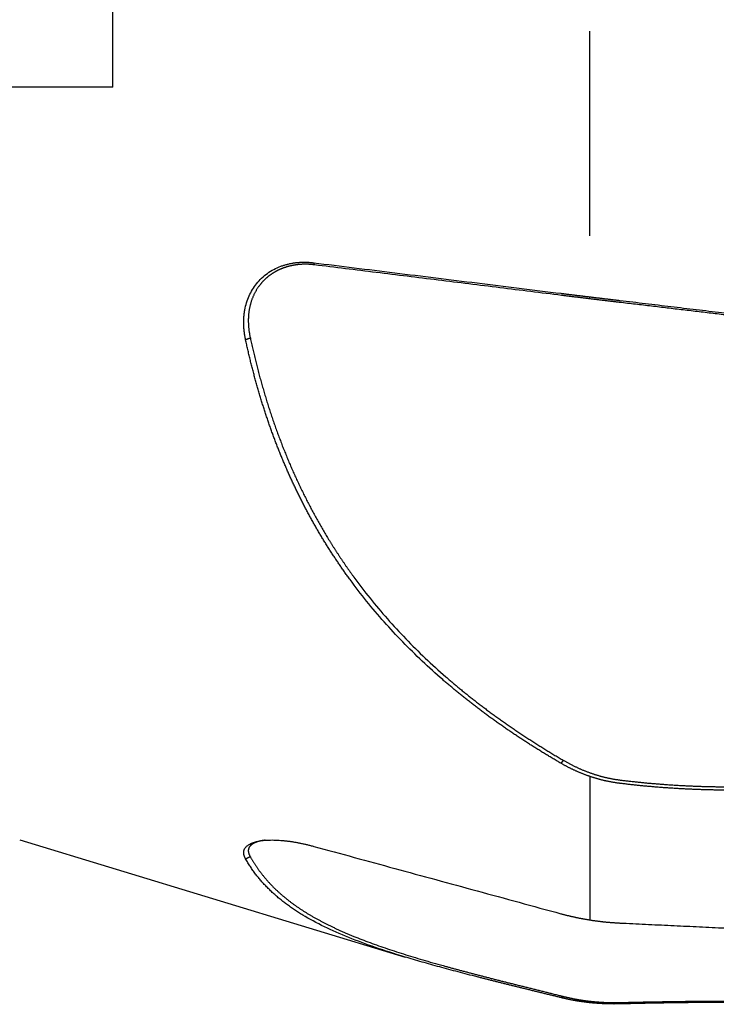
# Model space of a CAD drawing. Units: millimetres. Extents: x 232 to 338, y 218 to 364.
# Drawn here: x 290 to 307, y 254 to 278 of the extents above; entities that cross this region are included whole.
import ezdxf
from ezdxf.lldxf.tags import DXFTag

# ---------------------------------------------------------------- set-up
doc = ezdxf.new("R2010")
doc.units = ezdxf.units.MM
doc.layers.add('1', color=4, linetype='Continuous')
doc.layers.add('SK3', color=1, linetype='DASHED')
tags = doc.linetypes.add('DASHED', pattern=[25.72, 12.86, -12.86]).pattern_tags.tags
tags[6:7] = [DXFTag(74, 4), DXFTag(75, 0), DXFTag(340, '0'), DXFTag(46, 0.0), DXFTag(50, 0.0), DXFTag(44, 0.0), DXFTag(45, 0.0)]
tags[4:5] = [DXFTag(74, 4), DXFTag(75, 0), DXFTag(340, '0'), DXFTag(46, 0.0), DXFTag(50, 0.0), DXFTag(44, 0.0), DXFTag(45, 0.0)]

msp = doc.modelspace()

# ---------------------------------------------------------------- linework, layer by layer
at = {"layer": '1'}
for p, q in [((304.321, 272.51), (304.321, 277.548)), ((304.324, 270.961), (304.317, 271.01)), ((304.321, 259.216), (304.321, 255.687)), ((290.29, 257.653), (299.78, 254.773))]:
    msp.add_line(p, q, dxfattribs=at)
for points, knots in [([(295.851, 269.954), (295.849, 269.962), (295.846, 269.976), (295.842, 269.998), (295.838, 270.02), (295.834, 270.042), (295.83, 270.064), (295.827, 270.086), (295.823, 270.107), (295.82, 270.129), (295.818, 270.15), (295.815, 270.172), (295.813, 270.193), (295.811, 270.215), (295.809, 270.236), (295.808, 270.257), (295.806, 270.278), (295.805, 270.299), (295.804, 270.32), (295.804, 270.341), (295.804, 270.362), (295.803, 270.383), (295.804, 270.404), (295.804, 270.424), (295.805, 270.445), (295.805, 270.465), (295.807, 270.486), (295.808, 270.506), (295.809, 270.527), (295.811, 270.547), (295.813, 270.567), (295.816, 270.587), (295.818, 270.608), (295.821, 270.628), (295.824, 270.648), (295.827, 270.668), (295.84, 270.742), (295.87, 270.866), (295.933, 271.035), (296.015, 271.191), (296.118, 271.338), (296.241, 271.473), (296.383, 271.591), (296.543, 271.689), (296.671, 271.746), (296.755, 271.776), (296.791, 271.788), (296.827, 271.799), (296.863, 271.809), (296.9, 271.818), (296.937, 271.827), (296.975, 271.834), (297.012, 271.841), (297.05, 271.847), (297.088, 271.852), (297.127, 271.856), (297.166, 271.859), (297.205, 271.861), (297.244, 271.863), (297.284, 271.863), (297.324, 271.863), (297.365, 271.862), (297.405, 271.86), (297.447, 271.857), (297.488, 271.853), (297.516, 271.85), (297.529, 271.848)], [0, 0, 0, 0, 0.007429, 0.014834, 0.022215, 0.029574, 0.03691, 0.044226, 0.05152, 0.058794, 0.066048, 0.073284, 0.080501, 0.087701, 0.094884, 0.102051, 0.109203, 0.11634, 0.123463, 0.130572, 0.137669, 0.144753, 0.151827, 0.15889, 0.165943, 0.172988, 0.180023, 0.187052, 0.194073, 0.201088, 0.208098, 0.215103, 0.222105, 0.229103, 0.236098, 0.243092, 0.250085, 0.314142, 0.376619, 0.438163, 0.499451, 0.563239, 0.625539, 0.687241, 0.749264, 0.761306, 0.773295, 0.785238, 0.797141, 0.809012, 0.820856, 0.832681, 0.844494, 0.8563, 0.868108, 0.879923, 0.891753, 0.903605, 0.915485, 0.9274, 0.939357, 0.951363, 0.963423, 0.975545, 0.987735, 1, 1, 1, 1]), ([(297.547, 271.797), (297.54, 271.798), (297.526, 271.8), (297.505, 271.802), (297.485, 271.804), (297.464, 271.806), (297.444, 271.807), (297.423, 271.809), (297.403, 271.81), (297.382, 271.811), (297.362, 271.811), (297.341, 271.812), (297.321, 271.812), (297.3, 271.812), (297.28, 271.811), (297.26, 271.811), (297.239, 271.81), (297.219, 271.809), (297.199, 271.807), (297.179, 271.806), (297.159, 271.804), (297.139, 271.802), (297.119, 271.8), (297.099, 271.797), (297.079, 271.795), (297.059, 271.792), (297.04, 271.788), (297.02, 271.785), (297.001, 271.781), (296.981, 271.777), (296.962, 271.773), (296.942, 271.768), (296.923, 271.764), (296.904, 271.759), (296.885, 271.753), (296.866, 271.748), (296.847, 271.742), (296.828, 271.736), (296.81, 271.73), (296.791, 271.723), (296.773, 271.717), (296.754, 271.71), (296.736, 271.703), (296.718, 271.695), (296.7, 271.687), (296.682, 271.679), (296.665, 271.671), (296.647, 271.663), (296.63, 271.654), (296.612, 271.645), (296.595, 271.636), (296.578, 271.626), (296.561, 271.616), (296.544, 271.606), (296.528, 271.596), (296.511, 271.586), (296.495, 271.575), (296.479, 271.564), (296.463, 271.553), (296.447, 271.541), (296.431, 271.53), (296.416, 271.518), (296.401, 271.506), (296.385, 271.493), (296.371, 271.481), (296.356, 271.468), (296.341, 271.454), (296.327, 271.441), (296.313, 271.427), (296.299, 271.414), (296.285, 271.399), (296.271, 271.385), (296.258, 271.371), (296.245, 271.356), (296.232, 271.341), (296.219, 271.325), (296.205, 271.307), (296.189, 271.287), (296.171, 271.263), (296.154, 271.238), (296.137, 271.214), (296.121, 271.188), (296.106, 271.162), (296.091, 271.136), (296.076, 271.109), (296.062, 271.081), (296.049, 271.053), (296.036, 271.024), (296.024, 270.995), (296.012, 270.966), (296.001, 270.935), (295.99, 270.905), (295.981, 270.874), (295.971, 270.842), (295.963, 270.81), (295.955, 270.777), (295.948, 270.744), (295.941, 270.711), (295.936, 270.677), (295.931, 270.642), (295.926, 270.608), (295.923, 270.572), (295.92, 270.537), (295.918, 270.5), (295.917, 270.464), (295.916, 270.427), (295.917, 270.39), (295.918, 270.352), (295.92, 270.314), (295.923, 270.276), (295.926, 270.237), (295.931, 270.198), (295.936, 270.159), (295.942, 270.119), (295.95, 270.079), (295.958, 270.039), (295.964, 270.012), (295.967, 269.998)], [0, 0, 0, 0, 0.006337, 0.012675, 0.019014, 0.025355, 0.031697, 0.038041, 0.044387, 0.050736, 0.057088, 0.063442, 0.069801, 0.076162, 0.082528, 0.088899, 0.095274, 0.101653, 0.108038, 0.114429, 0.120825, 0.127228, 0.133637, 0.140053, 0.146476, 0.152907, 0.159346, 0.165792, 0.172247, 0.178711, 0.185184, 0.191667, 0.198159, 0.204661, 0.211174, 0.217698, 0.224233, 0.23078, 0.237338, 0.243909, 0.250492, 0.257088, 0.263697, 0.27032, 0.276957, 0.283609, 0.290275, 0.296956, 0.303652, 0.310364, 0.317092, 0.323837, 0.330599, 0.337377, 0.344173, 0.350987, 0.35782, 0.36467, 0.37154, 0.378429, 0.385337, 0.392266, 0.399215, 0.406184, 0.413175, 0.420186, 0.42722, 0.434275, 0.441353, 0.448454, 0.455577, 0.462724, 0.469895, 0.477089, 0.484308, 0.491552, 0.498821, 0.509579, 0.520418, 0.531338, 0.542341, 0.553426, 0.564596, 0.57585, 0.587191, 0.598619, 0.610134, 0.621739, 0.633433, 0.645217, 0.657093, 0.669061, 0.681121, 0.693275, 0.705524, 0.717867, 0.730307, 0.742842, 0.755475, 0.768205, 0.781033, 0.79396, 0.806986, 0.820112, 0.833338, 0.846664, 0.860092, 0.873621, 0.887252, 0.900985, 0.914821, 0.928759, 0.9428, 0.956945, 0.971193, 0.985545, 1, 1, 1, 1]), ([(297.529, 271.848), (298.193, 271.766), (299.531, 271.601), (301.559, 271.35), (302.923, 271.182), (303.611, 271.097)], [0, 0, 0, 0, 0.327141, 0.660474, 1, 1, 1, 1]), ([(303.611, 271.097), (303.621, 271.095), (303.642, 271.093), (303.672, 271.089), (303.703, 271.085), (303.734, 271.082), (303.764, 271.078), (303.795, 271.074), (303.826, 271.07), (303.857, 271.066), (303.888, 271.063), (303.919, 271.059), (303.95, 271.055), (303.981, 271.051), (304.013, 271.047), (304.044, 271.043), (304.075, 271.04), (304.106, 271.036), (304.138, 271.032), (304.169, 271.028), (304.201, 271.024), (304.232, 271.021), (304.264, 271.017), (304.296, 271.013), (304.327, 271.009), (304.359, 271.005), (304.391, 271.002), (304.422, 270.998), (304.454, 270.994), (304.486, 270.99), (304.518, 270.986), (304.55, 270.983), (304.582, 270.979), (304.614, 270.975), (304.646, 270.971), (304.678, 270.967), (304.71, 270.964), (304.742, 270.96), (304.774, 270.956), (304.806, 270.952), (304.838, 270.949), (304.87, 270.945), (304.902, 270.941), (304.934, 270.937), (304.966, 270.934), (304.998, 270.93), (305.031, 270.926), (305.052, 270.924), (305.063, 270.922)], [0, 0, 0, 0, 0.021589, 0.043181, 0.064775, 0.086373, 0.107974, 0.129578, 0.151187, 0.172799, 0.194417, 0.216038, 0.237666, 0.259298, 0.280936, 0.30258, 0.32423, 0.345887, 0.36755, 0.38922, 0.410898, 0.432584, 0.454277, 0.475978, 0.497688, 0.519407, 0.541135, 0.562872, 0.584618, 0.606375, 0.628142, 0.649919, 0.671707, 0.693505, 0.715316, 0.737137, 0.758971, 0.780816, 0.802674, 0.824545, 0.846429, 0.868326, 0.890236, 0.91216, 0.934098, 0.956051, 0.978018, 1, 1, 1, 1]), ([(305.063, 270.922), (305.272, 270.897), (305.69, 270.848), (306.317, 270.773), (306.942, 270.699), (307.565, 270.625), (308.186, 270.552), (308.806, 270.478), (309.424, 270.405), (310.04, 270.332), (310.654, 270.259), (311.063, 270.21), (311.267, 270.186)], [0, 0, 0, 0, 0.101247, 0.202217, 0.30291, 0.403326, 0.503464, 0.603326, 0.70291, 0.802217, 0.901247, 1, 1, 1, 1]), ([(295.967, 269.998), (295.972, 269.976), (295.982, 269.93), (295.997, 269.862), (296.012, 269.793), (296.028, 269.725), (296.043, 269.657), (296.059, 269.59), (296.076, 269.522), (296.092, 269.455), (296.109, 269.388), (296.126, 269.32), (296.143, 269.254), (296.16, 269.187), (296.178, 269.12), (296.195, 269.054), (296.213, 268.987), (296.232, 268.921), (296.25, 268.855), (296.269, 268.789), (296.288, 268.724), (296.307, 268.658), (296.326, 268.593), (296.346, 268.527), (296.366, 268.462), (296.386, 268.397), (296.407, 268.333), (296.427, 268.268), (296.448, 268.204), (296.469, 268.139), (296.491, 268.075), (296.512, 268.011), (296.534, 267.947), (296.556, 267.884), (296.578, 267.82), (296.601, 267.757), (296.624, 267.693), (296.647, 267.63), (296.67, 267.567), (296.694, 267.505), (296.718, 267.442), (296.742, 267.379), (296.766, 267.317), (296.791, 267.255), (296.816, 267.193), (296.841, 267.131), (296.866, 267.069), (296.892, 267.008), (296.917, 266.946), (296.944, 266.885), (296.97, 266.824), (296.997, 266.763), (297.024, 266.702), (297.051, 266.641), (297.078, 266.581), (297.106, 266.52), (297.134, 266.46), (297.162, 266.4), (297.19, 266.34), (297.219, 266.28), (297.248, 266.221), (297.278, 266.161), (297.307, 266.102), (297.337, 266.043), (297.367, 265.984), (297.397, 265.925), (297.428, 265.866), (297.459, 265.808), (297.49, 265.749), (297.521, 265.691), (297.553, 265.633), (297.585, 265.575), (297.617, 265.517), (297.65, 265.459), (297.683, 265.402), (297.716, 265.344), (297.749, 265.287), (297.783, 265.23), (297.817, 265.173), (297.851, 265.116), (297.885, 265.06), (297.92, 265.003), (297.955, 264.947), (297.991, 264.89), (298.026, 264.834), (298.062, 264.779), (298.098, 264.723), (298.135, 264.667), (298.171, 264.612), (298.208, 264.556), (298.246, 264.501), (298.283, 264.446), (298.321, 264.391), (298.359, 264.336), (298.398, 264.282), (298.436, 264.227), (298.475, 264.173), (298.629, 263.961), (298.909, 263.596), (299.334, 263.09), (299.787, 262.599), (300.267, 262.123), (300.632, 261.792), (300.862, 261.593), (300.947, 261.521), (301.032, 261.449), (301.117, 261.378), (301.204, 261.307), (301.291, 261.237), (301.379, 261.167), (301.467, 261.098), (301.556, 261.028), (301.646, 260.96), (301.736, 260.891), (301.827, 260.824), (301.918, 260.756), (302.01, 260.689), (302.103, 260.622), (302.196, 260.556), (302.29, 260.49), (302.385, 260.425), (302.48, 260.36), (302.576, 260.296), (302.672, 260.232), (302.769, 260.168), (302.867, 260.105), (302.965, 260.042), (303.064, 259.979), (303.163, 259.917), (303.263, 259.856), (303.363, 259.795), (303.464, 259.734), (303.566, 259.673), (303.634, 259.634), (303.668, 259.614)], [0, 0, 0, 0, 0.005365, 0.010726, 0.016083, 0.021435, 0.026783, 0.032127, 0.037467, 0.042803, 0.048135, 0.053462, 0.058786, 0.064106, 0.069422, 0.074734, 0.080042, 0.085346, 0.090647, 0.095944, 0.101237, 0.106527, 0.111813, 0.117095, 0.122374, 0.127649, 0.132921, 0.13819, 0.143455, 0.148717, 0.153976, 0.159232, 0.164484, 0.169733, 0.174979, 0.180222, 0.185462, 0.190699, 0.195933, 0.201164, 0.206392, 0.211618, 0.216841, 0.222061, 0.227278, 0.232492, 0.237704, 0.242914, 0.248121, 0.253325, 0.258527, 0.263727, 0.268924, 0.274119, 0.279311, 0.284502, 0.28969, 0.294876, 0.30006, 0.305242, 0.310422, 0.315599, 0.320775, 0.325949, 0.331122, 0.336292, 0.341461, 0.346627, 0.351793, 0.356956, 0.362118, 0.367279, 0.372437, 0.377595, 0.382751, 0.387906, 0.393059, 0.398211, 0.403362, 0.408511, 0.413659, 0.418807, 0.423953, 0.429098, 0.434242, 0.439385, 0.444528, 0.449669, 0.45481, 0.459949, 0.465089, 0.470227, 0.475365, 0.480502, 0.485639, 0.490775, 0.49591, 0.501045, 0.551195, 0.601231, 0.651198, 0.701136, 0.751089, 0.759114, 0.767138, 0.775161, 0.783183, 0.791204, 0.799224, 0.807244, 0.815263, 0.823282, 0.831301, 0.83932, 0.84734, 0.85536, 0.863381, 0.871402, 0.879425, 0.887448, 0.895473, 0.9035, 0.911528, 0.919558, 0.927591, 0.935625, 0.943662, 0.951701, 0.959743, 0.967788, 0.975836, 0.983887, 0.991942, 1, 1, 1, 1]), ([(303.611, 259.539), (303.595, 259.548), (303.563, 259.567), (303.515, 259.595), (303.467, 259.623), (303.42, 259.651), (303.372, 259.68), (303.325, 259.708), (303.277, 259.737), (303.23, 259.765), (303.183, 259.794), (303.136, 259.823), (303.089, 259.852), (303.042, 259.881), (302.996, 259.91), (302.949, 259.939), (302.903, 259.968), (302.857, 259.997), (302.811, 260.027), (302.765, 260.057), (302.719, 260.086), (302.673, 260.116), (302.627, 260.146), (302.582, 260.176), (302.536, 260.206), (302.491, 260.236), (302.446, 260.266), (302.401, 260.297), (302.356, 260.327), (302.311, 260.358), (302.267, 260.388), (302.222, 260.419), (302.178, 260.45), (302.134, 260.481), (302.089, 260.512), (302.045, 260.543), (302.001, 260.574), (301.958, 260.606), (301.914, 260.637), (301.87, 260.669), (301.827, 260.7), (301.784, 260.732), (301.741, 260.764), (301.697, 260.796), (301.655, 260.828), (301.612, 260.86), (301.569, 260.893), (301.526, 260.925), (301.484, 260.958), (301.442, 260.99), (301.399, 261.023), (301.357, 261.056), (301.315, 261.089), (301.274, 261.122), (301.232, 261.155), (301.19, 261.188), (301.149, 261.222), (301.107, 261.255), (301.066, 261.289), (301.025, 261.323), (300.984, 261.357), (300.943, 261.391), (300.903, 261.425), (300.862, 261.459), (300.821, 261.493), (300.781, 261.528), (300.741, 261.562), (300.542, 261.734), (300.192, 262.05), (299.711, 262.523), (299.255, 263.015), (298.822, 263.526), (298.53, 263.906), (298.358, 264.143), (298.296, 264.229), (298.235, 264.315), (298.175, 264.402), (298.116, 264.49), (298.057, 264.578), (297.998, 264.666), (297.941, 264.755), (297.883, 264.845), (297.827, 264.935), (297.771, 265.025), (297.716, 265.117), (297.661, 265.208), (297.607, 265.3), (297.554, 265.393), (297.501, 265.486), (297.449, 265.58), (297.398, 265.675), (297.347, 265.77), (297.296, 265.865), (297.247, 265.961), (297.198, 266.058), (297.149, 266.155), (297.102, 266.253), (297.055, 266.351), (297.008, 266.45), (296.962, 266.55), (296.917, 266.65), (296.872, 266.751), (296.828, 266.852), (296.785, 266.954), (296.742, 267.057), (296.7, 267.16), (296.659, 267.264), (296.618, 267.368), (296.578, 267.473), (296.538, 267.579), (296.499, 267.685), (296.461, 267.792), (296.423, 267.9), (296.386, 268.008), (296.349, 268.117), (296.314, 268.227), (296.278, 268.337), (296.244, 268.448), (296.21, 268.56), (296.176, 268.672), (296.144, 268.785), (296.112, 268.899), (296.08, 269.014), (296.049, 269.129), (296.019, 269.245), (295.989, 269.361), (295.96, 269.478), (295.932, 269.596), (295.904, 269.715), (295.877, 269.834), (295.86, 269.914), (295.851, 269.954)], [0, 0, 0, 0, 0.003761, 0.007521, 0.011281, 0.015039, 0.018797, 0.022555, 0.026311, 0.030068, 0.033824, 0.037579, 0.041334, 0.045089, 0.048844, 0.052598, 0.056353, 0.060107, 0.063862, 0.067616, 0.071371, 0.075126, 0.078881, 0.082636, 0.086392, 0.090148, 0.093904, 0.097661, 0.101419, 0.105178, 0.108937, 0.112696, 0.116457, 0.120218, 0.123981, 0.127744, 0.131508, 0.135274, 0.13904, 0.142808, 0.146577, 0.150347, 0.154119, 0.157892, 0.161667, 0.165443, 0.16922, 0.173, 0.176781, 0.180563, 0.184348, 0.188134, 0.191922, 0.195713, 0.199505, 0.203299, 0.207095, 0.210894, 0.214695, 0.218498, 0.222303, 0.226111, 0.229921, 0.233733, 0.237548, 0.241366, 0.245186, 0.249009, 0.29831, 0.347861, 0.397774, 0.44816, 0.499123, 0.507202, 0.515293, 0.523397, 0.531515, 0.539646, 0.547791, 0.555951, 0.564126, 0.572316, 0.580522, 0.588744, 0.596982, 0.605237, 0.61351, 0.6218, 0.630108, 0.638434, 0.646779, 0.655143, 0.663527, 0.67193, 0.680354, 0.688798, 0.697264, 0.70575, 0.714258, 0.722788, 0.731341, 0.739916, 0.748515, 0.757136, 0.765782, 0.774452, 0.783146, 0.791865, 0.800609, 0.809378, 0.818174, 0.826995, 0.835843, 0.844718, 0.85362, 0.862549, 0.871506, 0.880491, 0.889505, 0.898548, 0.907619, 0.91672, 0.92585, 0.935011, 0.944202, 0.953423, 0.962676, 0.971959, 0.981274, 0.990621, 1, 1, 1, 1]), ([(303.668, 259.614), (303.678, 259.608), (303.698, 259.596), (303.728, 259.58), (303.758, 259.563), (303.787, 259.547), (303.817, 259.531), (303.847, 259.515), (303.877, 259.5), (303.907, 259.485), (303.938, 259.47), (303.968, 259.455), (303.998, 259.441), (304.028, 259.427), (304.058, 259.413), (304.089, 259.4), (304.119, 259.387), (304.15, 259.374), (304.18, 259.362), (304.211, 259.35), (304.241, 259.338), (304.272, 259.326), (304.302, 259.315), (304.333, 259.304), (304.364, 259.293), (304.394, 259.282), (304.425, 259.272), (304.456, 259.262), (304.487, 259.253), (304.518, 259.243), (304.549, 259.234), (304.58, 259.226), (304.611, 259.217), (304.642, 259.209), (304.673, 259.201), (304.704, 259.194), (304.735, 259.186), (304.767, 259.179), (304.798, 259.173), (304.829, 259.166), (304.861, 259.16), (304.892, 259.154), (304.923, 259.149), (304.955, 259.144), (304.986, 259.139), (305.018, 259.134), (305.049, 259.13), (305.071, 259.127), (305.081, 259.126)], [0, 0, 0, 0, 0.023027, 0.045976, 0.068847, 0.091643, 0.114364, 0.137012, 0.159588, 0.182094, 0.204531, 0.2269, 0.249203, 0.271442, 0.293617, 0.31573, 0.337783, 0.359777, 0.381714, 0.403595, 0.425421, 0.447195, 0.468917, 0.49059, 0.512214, 0.533792, 0.555325, 0.576814, 0.598261, 0.619668, 0.641037, 0.662369, 0.683665, 0.704927, 0.726158, 0.747358, 0.768529, 0.789673, 0.810792, 0.831888, 0.852961, 0.874014, 0.895048, 0.916065, 0.937067, 0.958056, 0.979033, 1, 1, 1, 1]), ([(305.063, 259.045), (305.053, 259.046), (305.035, 259.049), (305.007, 259.052), (304.979, 259.056), (304.951, 259.061), (304.923, 259.065), (304.895, 259.07), (304.867, 259.074), (304.84, 259.08), (304.812, 259.085), (304.784, 259.09), (304.756, 259.096), (304.728, 259.102), (304.7, 259.108), (304.673, 259.115), (304.645, 259.121), (304.617, 259.128), (304.589, 259.135), (304.562, 259.143), (304.534, 259.15), (304.506, 259.158), (304.479, 259.166), (304.451, 259.174), (304.424, 259.183), (304.396, 259.191), (304.368, 259.2), (304.341, 259.209), (304.313, 259.219), (304.286, 259.228), (304.259, 259.238), (304.231, 259.248), (304.204, 259.258), (304.176, 259.269), (304.149, 259.279), (304.122, 259.29), (304.095, 259.301), (304.067, 259.313), (304.04, 259.324), (304.013, 259.336), (303.986, 259.348), (303.959, 259.36), (303.932, 259.373), (303.905, 259.385), (303.878, 259.398), (303.851, 259.411), (303.824, 259.424), (303.797, 259.438), (303.771, 259.452), (303.744, 259.466), (303.717, 259.48), (303.691, 259.494), (303.664, 259.509), (303.638, 259.524), (303.62, 259.534), (303.611, 259.539)], [0, 0, 0, 0, 0.018061, 0.036144, 0.054249, 0.072375, 0.090525, 0.108699, 0.126897, 0.14512, 0.163368, 0.181643, 0.199944, 0.218272, 0.236629, 0.255014, 0.273427, 0.291871, 0.310344, 0.328849, 0.347385, 0.365952, 0.384552, 0.403186, 0.421852, 0.440553, 0.459288, 0.478059, 0.496865, 0.515708, 0.534587, 0.553504, 0.572458, 0.591451, 0.610483, 0.629553, 0.648664, 0.667815, 0.687007, 0.70624, 0.725514, 0.744831, 0.764191, 0.783594, 0.80304, 0.822531, 0.842066, 0.861646, 0.881271, 0.900942, 0.92066, 0.940424, 0.960235, 0.980093, 1, 1, 1, 1]), ([(305.081, 259.126), (305.098, 259.124), (305.132, 259.119), (305.183, 259.113), (305.233, 259.107), (305.284, 259.102), (305.335, 259.096), (305.386, 259.09), (305.437, 259.085), (305.488, 259.079), (305.54, 259.074), (305.591, 259.069), (305.642, 259.064), (305.694, 259.059), (305.745, 259.054), (305.797, 259.05), (305.848, 259.045), (305.9, 259.041), (305.952, 259.036), (306.004, 259.032), (306.055, 259.028), (306.107, 259.024), (306.159, 259.02), (306.211, 259.017), (306.264, 259.013), (306.316, 259.009), (306.368, 259.006), (306.42, 259.003), (306.473, 259), (306.525, 258.997), (306.578, 258.994), (306.63, 258.991), (306.683, 258.988), (306.735, 258.986), (306.788, 258.983), (306.841, 258.981), (306.893, 258.979), (306.946, 258.977), (306.999, 258.975), (307.052, 258.973), (307.105, 258.972), (307.158, 258.97), (307.211, 258.968), (307.264, 258.967), (307.318, 258.966), (307.371, 258.965), (307.424, 258.964), (307.477, 258.963), (307.531, 258.962), (307.584, 258.962), (307.638, 258.961), (307.691, 258.961), (307.745, 258.961), (307.798, 258.96), (307.871, 258.96), (307.961, 258.961), (308.071, 258.962), (308.18, 258.963), (308.289, 258.965), (308.399, 258.967), (308.508, 258.97), (308.617, 258.973), (308.727, 258.977), (308.836, 258.981), (308.946, 258.986), (309.055, 258.992), (309.165, 258.998), (309.274, 259.004), (309.384, 259.011), (309.493, 259.018), (309.603, 259.026), (309.712, 259.035), (309.821, 259.044), (309.93, 259.053), (310.04, 259.063), (310.149, 259.074), (310.258, 259.085), (310.367, 259.096), (310.476, 259.108), (310.585, 259.121), (310.693, 259.134), (310.802, 259.147), (310.911, 259.161), (310.983, 259.171), (311.019, 259.176)], [0, 0, 0, 0, 0.008665, 0.017333, 0.026006, 0.034684, 0.043365, 0.052051, 0.060742, 0.069436, 0.078136, 0.08684, 0.095548, 0.104261, 0.112979, 0.121702, 0.130429, 0.139162, 0.147899, 0.156641, 0.165389, 0.174141, 0.182898, 0.191661, 0.200429, 0.209202, 0.217981, 0.226765, 0.235554, 0.244349, 0.253149, 0.261955, 0.270767, 0.279584, 0.288407, 0.297236, 0.306071, 0.314911, 0.323758, 0.33261, 0.341469, 0.350333, 0.359204, 0.368081, 0.376964, 0.385853, 0.394749, 0.403651, 0.412559, 0.421474, 0.430396, 0.439324, 0.448258, 0.4572, 0.466148, 0.484372, 0.502607, 0.520851, 0.539106, 0.557371, 0.575648, 0.593937, 0.612237, 0.63055, 0.648875, 0.667214, 0.685566, 0.703932, 0.722312, 0.740707, 0.759118, 0.777543, 0.795985, 0.814443, 0.832917, 0.851409, 0.869918, 0.888444, 0.906989, 0.925553, 0.944135, 0.962737, 0.981359, 1, 1, 1, 1]), ([(311.04, 259.091), (311.021, 259.089), (310.984, 259.084), (310.928, 259.076), (310.873, 259.069), (310.817, 259.062), (310.761, 259.055), (310.705, 259.048), (310.65, 259.041), (310.594, 259.035), (310.538, 259.028), (310.482, 259.022), (310.426, 259.016), (310.37, 259.01), (310.314, 259.004), (310.259, 258.998), (310.203, 258.993), (310.147, 258.987), (310.091, 258.982), (310.035, 258.977), (309.979, 258.972), (309.923, 258.967), (309.867, 258.962), (309.811, 258.957), (309.755, 258.953), (309.699, 258.948), (309.643, 258.944), (309.587, 258.94), (309.53, 258.936), (309.474, 258.932), (309.418, 258.928), (309.362, 258.925), (309.306, 258.921), (309.25, 258.918), (309.193, 258.915), (309.137, 258.912), (309.081, 258.909), (309.025, 258.906), (308.968, 258.903), (308.912, 258.901), (308.856, 258.898), (308.8, 258.896), (308.743, 258.894), (308.687, 258.892), (308.631, 258.89), (308.574, 258.888), (308.518, 258.887), (308.461, 258.885), (308.405, 258.884), (308.349, 258.883), (308.292, 258.881), (308.236, 258.88), (308.179, 258.88), (308.123, 258.879), (308.05, 258.878), (307.961, 258.878), (307.855, 258.877), (307.75, 258.877), (307.645, 258.878), (307.54, 258.879), (307.435, 258.881), (307.33, 258.883), (307.226, 258.885), (307.121, 258.888), (307.017, 258.892), (306.913, 258.896), (306.809, 258.9), (306.705, 258.905), (306.601, 258.91), (306.498, 258.916), (306.394, 258.922), (306.291, 258.929), (306.188, 258.936), (306.085, 258.943), (305.982, 258.951), (305.879, 258.96), (305.777, 258.969), (305.674, 258.978), (305.572, 258.988), (305.47, 258.999), (305.368, 259.01), (305.266, 259.021), (305.164, 259.033), (305.097, 259.041), (305.063, 259.045)], [0, 0, 0, 0, 0.009512, 0.019017, 0.028515, 0.038007, 0.047491, 0.056969, 0.066441, 0.075907, 0.085366, 0.09482, 0.104268, 0.113711, 0.123149, 0.132581, 0.142008, 0.151431, 0.160849, 0.170262, 0.179672, 0.189077, 0.198478, 0.207876, 0.21727, 0.22666, 0.236047, 0.245432, 0.254813, 0.264192, 0.273568, 0.282942, 0.292314, 0.301683, 0.311051, 0.320418, 0.329782, 0.339146, 0.348508, 0.35787, 0.36723, 0.376591, 0.38595, 0.39531, 0.404669, 0.414029, 0.423389, 0.432749, 0.44211, 0.451472, 0.460834, 0.470198, 0.479564, 0.48893, 0.498299, 0.515801, 0.533278, 0.550731, 0.568161, 0.585569, 0.602957, 0.620326, 0.637676, 0.65501, 0.672328, 0.689631, 0.706922, 0.7242, 0.741467, 0.758724, 0.775974, 0.793216, 0.810452, 0.827683, 0.84491, 0.862136, 0.87936, 0.896584, 0.913809, 0.931038, 0.948269, 0.965506, 0.982749, 1, 1, 1, 1]), ([(295.851, 257.187), (295.849, 257.19), (295.846, 257.195), (295.842, 257.204), (295.838, 257.212), (295.834, 257.22), (295.83, 257.228), (295.827, 257.236), (295.823, 257.244), (295.82, 257.252), (295.818, 257.26), (295.815, 257.268), (295.813, 257.276), (295.811, 257.283), (295.809, 257.291), (295.808, 257.299), (295.806, 257.306), (295.805, 257.313), (295.804, 257.321), (295.804, 257.328), (295.804, 257.335), (295.803, 257.343), (295.804, 257.35), (295.804, 257.357), (295.805, 257.364), (295.805, 257.371), (295.807, 257.378), (295.808, 257.384), (295.809, 257.391), (295.811, 257.398), (295.813, 257.404), (295.816, 257.411), (295.818, 257.417), (295.821, 257.424), (295.824, 257.43), (295.827, 257.437), (295.84, 257.46), (295.87, 257.498), (295.933, 257.544), (296.015, 257.584), (296.118, 257.615), (296.241, 257.639), (296.383, 257.652), (296.543, 257.654), (296.671, 257.648), (296.755, 257.641), (296.791, 257.638), (296.827, 257.634), (296.863, 257.63), (296.9, 257.625), (296.937, 257.62), (296.975, 257.615), (297.012, 257.609), (297.05, 257.603), (297.088, 257.596), (297.127, 257.589), (297.166, 257.582), (297.205, 257.574), (297.244, 257.566), (297.284, 257.557), (297.324, 257.548), (297.365, 257.539), (297.405, 257.529), (297.447, 257.518), (297.488, 257.508), (297.516, 257.5), (297.529, 257.496)], [0, 0, 0, 0, 0.007429, 0.014834, 0.022215, 0.029574, 0.03691, 0.044226, 0.05152, 0.058794, 0.066048, 0.073284, 0.080501, 0.087701, 0.094884, 0.102051, 0.109203, 0.11634, 0.123463, 0.130572, 0.137669, 0.144753, 0.151827, 0.15889, 0.165943, 0.172988, 0.180023, 0.187052, 0.194073, 0.201088, 0.208098, 0.215103, 0.222105, 0.229103, 0.236098, 0.243092, 0.250085, 0.314142, 0.376619, 0.438163, 0.499451, 0.563239, 0.625539, 0.687241, 0.749264, 0.761306, 0.773295, 0.785238, 0.797141, 0.809012, 0.820856, 0.832681, 0.844494, 0.8563, 0.868108, 0.879923, 0.891753, 0.903605, 0.915485, 0.9274, 0.939357, 0.951363, 0.963423, 0.975545, 0.987735, 1, 1, 1, 1]), ([(296.33, 257.648), (296.329, 257.647), (296.323, 257.647), (296.313, 257.645), (296.299, 257.643), (296.285, 257.641), (296.271, 257.639), (296.258, 257.637), (296.245, 257.634), (296.232, 257.632), (296.219, 257.629), (296.205, 257.626), (296.189, 257.622), (296.171, 257.618), (296.154, 257.613), (296.137, 257.608), (296.121, 257.602), (296.106, 257.596), (296.091, 257.591), (296.076, 257.584), (296.062, 257.578), (296.049, 257.571), (296.036, 257.564), (296.024, 257.557), (296.012, 257.549), (296.001, 257.541), (295.99, 257.533), (295.981, 257.524), (295.971, 257.516), (295.963, 257.507), (295.955, 257.497), (295.948, 257.488), (295.941, 257.478), (295.936, 257.468), (295.931, 257.457), (295.926, 257.447), (295.923, 257.436), (295.92, 257.424), (295.918, 257.413), (295.917, 257.401), (295.916, 257.389), (295.917, 257.377), (295.918, 257.364), (295.92, 257.351), (295.923, 257.338), (295.926, 257.325), (295.931, 257.311), (295.936, 257.298), (295.942, 257.284), (295.95, 257.269), (295.958, 257.255), (295.964, 257.245), (295.967, 257.24)], [0, 0, 0, 0, 0.002689, 0.015166, 0.027684, 0.040242, 0.052841, 0.065482, 0.078165, 0.090892, 0.103661, 0.116475, 0.135442, 0.15455, 0.173801, 0.193196, 0.212739, 0.232429, 0.25227, 0.272263, 0.292408, 0.312709, 0.333166, 0.353782, 0.374556, 0.395492, 0.41659, 0.437851, 0.459278, 0.480871, 0.502631, 0.52456, 0.546659, 0.568928, 0.59137, 0.613985, 0.636774, 0.659737, 0.682876, 0.706192, 0.729686, 0.753357, 0.777208, 0.801238, 0.825448, 0.849838, 0.87441, 0.899163, 0.924099, 0.949216, 0.974517, 1, 1, 1, 1]), ([(297.529, 257.496), (298.193, 257.316), (299.531, 256.951), (301.559, 256.399), (302.923, 256.027), (303.611, 255.84)], [0, 0, 0, 0, 0.327141, 0.660474, 1, 1, 1, 1]), ([(303.611, 253.776), (303.595, 253.78), (303.564, 253.787), (303.516, 253.799), (303.469, 253.811), (303.422, 253.822), (303.375, 253.834), (303.328, 253.845), (303.281, 253.857), (303.234, 253.868), (303.188, 253.879), (303.141, 253.891), (303.095, 253.902), (303.049, 253.913), (303.003, 253.925), (302.957, 253.936), (302.911, 253.947), (302.865, 253.959), (302.819, 253.97), (302.774, 253.981), (302.729, 253.992), (302.683, 254.003), (302.638, 254.014), (302.593, 254.025), (302.548, 254.037), (302.504, 254.048), (302.459, 254.059), (302.414, 254.07), (302.37, 254.081), (302.326, 254.092), (302.281, 254.103), (302.237, 254.114), (302.193, 254.124), (302.15, 254.135), (302.106, 254.146), (302.062, 254.157), (302.019, 254.168), (301.975, 254.179), (301.932, 254.19), (301.889, 254.201), (301.846, 254.211), (301.803, 254.222), (301.761, 254.233), (301.718, 254.244), (301.675, 254.255), (301.633, 254.265), (301.591, 254.276), (301.403, 254.324), (301.076, 254.409), (300.623, 254.53), (300.188, 254.652), (299.651, 254.81), (299.035, 255.008), (298.373, 255.254), (297.774, 255.518), (297.403, 255.718), (297.204, 255.84), (297.153, 255.872), (297.102, 255.905), (297.052, 255.938), (297.003, 255.971), (296.954, 256.005), (296.906, 256.039), (296.859, 256.074), (296.812, 256.109), (296.767, 256.144), (296.722, 256.18), (296.677, 256.216), (296.634, 256.253), (296.591, 256.29), (296.548, 256.327), (296.507, 256.365), (296.466, 256.404), (296.426, 256.443), (296.386, 256.482), (296.348, 256.522), (296.309, 256.562), (296.272, 256.603), (296.235, 256.645), (296.2, 256.687), (296.164, 256.729), (296.13, 256.773), (296.096, 256.816), (296.063, 256.861), (296.03, 256.905), (295.999, 256.951), (295.968, 256.997), (295.937, 257.043), (295.908, 257.091), (295.879, 257.139), (295.86, 257.171), (295.851, 257.187)], [0, 0, 0, 0, 0.003718, 0.007436, 0.011153, 0.014869, 0.018585, 0.0223, 0.026014, 0.029728, 0.033442, 0.037155, 0.040868, 0.04458, 0.048292, 0.052005, 0.055717, 0.059429, 0.063141, 0.066853, 0.070565, 0.074278, 0.077991, 0.081704, 0.085417, 0.089131, 0.092845, 0.09656, 0.100275, 0.103991, 0.107707, 0.111425, 0.115143, 0.118862, 0.122581, 0.126302, 0.130024, 0.133746, 0.13747, 0.141195, 0.144921, 0.148649, 0.152378, 0.156108, 0.159839, 0.163572, 0.167307, 0.171043, 0.213514, 0.256091, 0.298851, 0.341865, 0.421941, 0.503083, 0.58572, 0.67026, 0.679198, 0.688159, 0.697145, 0.706156, 0.715191, 0.724253, 0.73334, 0.742454, 0.751594, 0.760762, 0.769958, 0.779182, 0.788434, 0.797715, 0.807026, 0.816366, 0.825736, 0.835137, 0.844569, 0.854032, 0.863527, 0.873054, 0.882614, 0.892206, 0.901832, 0.911491, 0.921185, 0.930913, 0.940675, 0.950473, 0.960306, 0.970175, 0.98008, 0.990021, 1, 1, 1, 1]), ([(295.967, 257.24), (295.972, 257.231), (295.982, 257.214), (295.997, 257.188), (296.012, 257.162), (296.028, 257.136), (296.043, 257.11), (296.059, 257.085), (296.076, 257.06), (296.092, 257.035), (296.109, 257.009), (296.126, 256.985), (296.143, 256.96), (296.16, 256.935), (296.178, 256.911), (296.195, 256.886), (296.213, 256.862), (296.232, 256.838), (296.25, 256.814), (296.269, 256.791), (296.288, 256.767), (296.307, 256.743), (296.326, 256.72), (296.346, 256.697), (296.366, 256.674), (296.386, 256.651), (296.407, 256.628), (296.427, 256.605), (296.448, 256.583), (296.469, 256.56), (296.491, 256.538), (296.512, 256.516), (296.534, 256.494), (296.556, 256.472), (296.578, 256.45), (296.601, 256.428), (296.624, 256.407), (296.647, 256.385), (296.67, 256.364), (296.694, 256.343), (296.718, 256.322), (296.742, 256.301), (296.766, 256.28), (296.791, 256.259), (296.816, 256.239), (296.841, 256.218), (296.866, 256.198), (296.892, 256.178), (296.917, 256.157), (296.944, 256.137), (296.97, 256.118), (296.997, 256.098), (297.024, 256.078), (297.051, 256.058), (297.078, 256.039), (297.106, 256.019), (297.134, 256), (297.162, 255.981), (297.19, 255.962), (297.219, 255.943), (297.248, 255.924), (297.278, 255.905), (297.307, 255.886), (297.337, 255.868), (297.367, 255.849), (297.397, 255.831), (297.428, 255.812), (297.459, 255.794), (297.49, 255.776), (297.521, 255.758), (297.553, 255.74), (297.585, 255.722), (297.617, 255.704), (297.65, 255.687), (297.683, 255.669), (297.716, 255.651), (297.749, 255.634), (297.783, 255.616), (297.817, 255.599), (297.851, 255.582), (297.885, 255.565), (297.92, 255.548), (297.955, 255.531), (297.991, 255.514), (298.026, 255.497), (298.062, 255.48), (298.098, 255.463), (298.135, 255.446), (298.171, 255.43), (298.208, 255.413), (298.246, 255.397), (298.283, 255.38), (298.321, 255.364), (298.359, 255.348), (298.398, 255.332), (298.436, 255.315), (298.475, 255.299), (298.629, 255.236), (298.909, 255.128), (299.334, 254.979), (299.787, 254.832), (300.267, 254.688), (300.632, 254.585), (300.862, 254.522), (300.947, 254.499), (301.032, 254.476), (301.117, 254.453), (301.204, 254.43), (301.291, 254.407), (301.379, 254.384), (301.467, 254.361), (301.556, 254.337), (301.646, 254.314), (301.736, 254.291), (301.827, 254.267), (301.918, 254.244), (302.01, 254.22), (302.103, 254.197), (302.196, 254.173), (302.29, 254.15), (302.385, 254.126), (302.48, 254.102), (302.576, 254.078), (302.672, 254.054), (302.769, 254.03), (302.867, 254.005), (302.965, 253.981), (303.064, 253.956), (303.163, 253.932), (303.263, 253.907), (303.363, 253.882), (303.464, 253.857), (303.566, 253.832), (303.634, 253.815), (303.668, 253.807)], [0, 0, 0, 0, 0.005365, 0.010726, 0.016083, 0.021435, 0.026783, 0.032127, 0.037467, 0.042803, 0.048135, 0.053462, 0.058786, 0.064106, 0.069422, 0.074734, 0.080042, 0.085346, 0.090647, 0.095944, 0.101237, 0.106527, 0.111813, 0.117095, 0.122374, 0.127649, 0.132921, 0.13819, 0.143455, 0.148717, 0.153976, 0.159232, 0.164484, 0.169733, 0.174979, 0.180222, 0.185462, 0.190699, 0.195933, 0.201164, 0.206392, 0.211618, 0.216841, 0.222061, 0.227278, 0.232492, 0.237704, 0.242914, 0.248121, 0.253325, 0.258527, 0.263727, 0.268924, 0.274119, 0.279311, 0.284502, 0.28969, 0.294876, 0.30006, 0.305242, 0.310422, 0.315599, 0.320775, 0.325949, 0.331122, 0.336292, 0.341461, 0.346627, 0.351793, 0.356956, 0.362118, 0.367279, 0.372437, 0.377595, 0.382751, 0.387906, 0.393059, 0.398211, 0.403362, 0.408511, 0.413659, 0.418807, 0.423953, 0.429098, 0.434242, 0.439385, 0.444528, 0.449669, 0.45481, 0.459949, 0.465089, 0.470227, 0.475365, 0.480502, 0.485639, 0.490775, 0.49591, 0.501045, 0.551195, 0.601231, 0.651198, 0.701136, 0.751089, 0.759114, 0.767138, 0.775161, 0.783183, 0.791204, 0.799224, 0.807244, 0.815263, 0.823282, 0.831301, 0.83932, 0.84734, 0.85536, 0.863381, 0.871402, 0.879425, 0.887448, 0.895473, 0.9035, 0.911528, 0.919558, 0.927591, 0.935625, 0.943662, 0.951701, 0.959743, 0.967788, 0.975836, 0.983887, 0.991942, 1, 1, 1, 1]), ([(303.611, 255.84), (303.621, 255.837), (303.642, 255.832), (303.672, 255.823), (303.703, 255.815), (303.734, 255.808), (303.764, 255.8), (303.795, 255.792), (303.826, 255.785), (303.857, 255.778), (303.888, 255.771), (303.919, 255.764), (303.95, 255.757), (303.981, 255.75), (304.013, 255.744), (304.044, 255.737), (304.075, 255.731), (304.106, 255.725), (304.138, 255.719), (304.169, 255.713), (304.201, 255.708), (304.232, 255.702), (304.264, 255.697), (304.296, 255.691), (304.327, 255.686), (304.359, 255.681), (304.391, 255.677), (304.422, 255.672), (304.454, 255.668), (304.486, 255.663), (304.518, 255.659), (304.55, 255.655), (304.582, 255.651), (304.614, 255.647), (304.646, 255.644), (304.678, 255.641), (304.71, 255.637), (304.742, 255.634), (304.774, 255.631), (304.806, 255.628), (304.838, 255.626), (304.87, 255.623), (304.902, 255.621), (304.934, 255.619), (304.966, 255.617), (304.998, 255.615), (305.031, 255.613), (305.052, 255.612), (305.063, 255.611)], [0, 0, 0, 0, 0.021589, 0.043181, 0.064775, 0.086373, 0.107974, 0.129578, 0.151187, 0.172799, 0.194417, 0.216038, 0.237666, 0.259298, 0.280936, 0.30258, 0.32423, 0.345887, 0.36755, 0.38922, 0.410898, 0.432584, 0.454277, 0.475978, 0.497688, 0.519407, 0.541135, 0.562872, 0.584618, 0.606375, 0.628142, 0.649919, 0.671707, 0.693505, 0.715316, 0.737137, 0.758971, 0.780816, 0.802674, 0.824545, 0.846429, 0.868326, 0.890236, 0.91216, 0.934098, 0.956051, 0.978018, 1, 1, 1, 1]), ([(305.063, 255.611), (305.272, 255.601), (305.69, 255.581), (306.317, 255.552), (306.942, 255.522), (307.565, 255.493), (308.186, 255.464), (308.806, 255.435), (309.424, 255.406), (310.04, 255.378), (310.654, 255.35), (311.063, 255.331), (311.267, 255.322)], [0, 0, 0, 0, 0.101247, 0.202217, 0.30291, 0.403326, 0.503464, 0.603326, 0.70291, 0.802217, 0.901247, 1, 1, 1, 1]), ([(305.063, 253.621), (305.053, 253.621), (305.035, 253.621), (305.007, 253.62), (304.979, 253.62), (304.951, 253.62), (304.923, 253.619), (304.895, 253.62), (304.867, 253.62), (304.84, 253.62), (304.812, 253.62), (304.784, 253.621), (304.756, 253.622), (304.728, 253.623), (304.7, 253.624), (304.673, 253.625), (304.645, 253.626), (304.617, 253.628), (304.589, 253.629), (304.562, 253.631), (304.534, 253.633), (304.506, 253.635), (304.479, 253.637), (304.451, 253.639), (304.424, 253.641), (304.396, 253.644), (304.368, 253.646), (304.341, 253.649), (304.313, 253.652), (304.286, 253.655), (304.259, 253.658), (304.231, 253.662), (304.204, 253.665), (304.176, 253.669), (304.149, 253.672), (304.122, 253.676), (304.095, 253.68), (304.067, 253.684), (304.04, 253.689), (304.013, 253.693), (303.986, 253.698), (303.959, 253.702), (303.932, 253.707), (303.905, 253.712), (303.878, 253.717), (303.851, 253.723), (303.824, 253.728), (303.797, 253.733), (303.771, 253.739), (303.744, 253.745), (303.717, 253.751), (303.691, 253.757), (303.664, 253.763), (303.638, 253.769), (303.62, 253.774), (303.611, 253.776)], [0, 0, 0, 0, 0.018061, 0.036144, 0.054249, 0.072375, 0.090525, 0.108699, 0.126897, 0.14512, 0.163368, 0.181643, 0.199944, 0.218272, 0.236629, 0.255014, 0.273427, 0.291871, 0.310344, 0.328849, 0.347385, 0.365952, 0.384552, 0.403186, 0.421852, 0.440553, 0.459288, 0.478059, 0.496865, 0.515708, 0.534587, 0.553504, 0.572458, 0.591451, 0.610483, 0.629553, 0.648664, 0.667815, 0.687007, 0.70624, 0.725514, 0.744831, 0.764191, 0.783594, 0.80304, 0.822531, 0.842066, 0.861646, 0.881271, 0.900942, 0.92066, 0.940424, 0.960235, 0.980093, 1, 1, 1, 1]), ([(303.668, 253.807), (303.678, 253.804), (303.698, 253.799), (303.728, 253.792), (303.758, 253.785), (303.787, 253.779), (303.817, 253.772), (303.847, 253.766), (303.877, 253.76), (303.907, 253.753), (303.938, 253.748), (303.968, 253.742), (303.998, 253.736), (304.028, 253.731), (304.058, 253.726), (304.089, 253.721), (304.119, 253.716), (304.15, 253.712), (304.18, 253.707), (304.211, 253.703), (304.241, 253.699), (304.272, 253.695), (304.302, 253.691), (304.333, 253.688), (304.364, 253.684), (304.394, 253.681), (304.425, 253.678), (304.456, 253.675), (304.487, 253.673), (304.518, 253.67), (304.549, 253.668), (304.58, 253.666), (304.611, 253.664), (304.642, 253.662), (304.673, 253.66), (304.704, 253.659), (304.735, 253.658), (304.767, 253.657), (304.798, 253.656), (304.829, 253.655), (304.861, 253.654), (304.892, 253.654), (304.923, 253.654), (304.955, 253.654), (304.986, 253.654), (305.018, 253.654), (305.049, 253.655), (305.071, 253.655), (305.081, 253.656)], [0, 0, 0, 0, 0.023027, 0.045976, 0.068847, 0.091643, 0.114364, 0.137012, 0.159588, 0.182094, 0.204531, 0.2269, 0.249203, 0.271442, 0.293617, 0.31573, 0.337783, 0.359777, 0.381714, 0.403595, 0.425421, 0.447195, 0.468917, 0.49059, 0.512214, 0.533792, 0.555325, 0.576814, 0.598261, 0.619668, 0.641037, 0.662369, 0.683665, 0.704927, 0.726158, 0.747358, 0.768529, 0.789673, 0.810792, 0.831888, 0.852961, 0.874014, 0.895048, 0.916065, 0.937067, 0.958056, 0.979033, 1, 1, 1, 1]), ([(311.04, 253.612), (311.021, 253.612), (310.984, 253.613), (310.928, 253.615), (310.873, 253.616), (310.817, 253.618), (310.761, 253.619), (310.705, 253.621), (310.65, 253.622), (310.594, 253.624), (310.538, 253.625), (310.482, 253.626), (310.426, 253.627), (310.37, 253.629), (310.314, 253.63), (310.259, 253.631), (310.203, 253.632), (310.147, 253.634), (310.091, 253.635), (310.035, 253.636), (309.979, 253.637), (309.923, 253.638), (309.867, 253.639), (309.811, 253.64), (309.755, 253.641), (309.699, 253.642), (309.643, 253.643), (309.587, 253.644), (309.53, 253.645), (309.474, 253.646), (309.418, 253.646), (309.362, 253.647), (309.306, 253.648), (309.25, 253.649), (309.193, 253.649), (309.137, 253.65), (309.081, 253.651), (309.025, 253.651), (308.968, 253.652), (308.912, 253.653), (308.856, 253.653), (308.8, 253.654), (308.743, 253.654), (308.687, 253.655), (308.631, 253.655), (308.574, 253.655), (308.518, 253.656), (308.461, 253.656), (308.405, 253.656), (308.349, 253.657), (308.292, 253.657), (308.236, 253.657), (308.179, 253.657), (308.123, 253.658), (308.05, 253.658), (307.961, 253.658), (307.855, 253.658), (307.75, 253.658), (307.645, 253.658), (307.54, 253.657), (307.435, 253.657), (307.33, 253.657), (307.226, 253.656), (307.121, 253.655), (307.017, 253.655), (306.913, 253.654), (306.809, 253.653), (306.705, 253.652), (306.601, 253.651), (306.498, 253.649), (306.394, 253.648), (306.291, 253.646), (306.188, 253.645), (306.085, 253.643), (305.982, 253.641), (305.879, 253.64), (305.777, 253.638), (305.674, 253.636), (305.572, 253.633), (305.47, 253.631), (305.368, 253.629), (305.266, 253.626), (305.164, 253.624), (305.097, 253.622), (305.063, 253.621)], [0, 0, 0, 0, 0.009512, 0.019017, 0.028515, 0.038007, 0.047491, 0.056969, 0.066441, 0.075907, 0.085366, 0.09482, 0.104268, 0.113711, 0.123149, 0.132581, 0.142008, 0.151431, 0.160849, 0.170262, 0.179672, 0.189077, 0.198478, 0.207876, 0.21727, 0.22666, 0.236047, 0.245432, 0.254813, 0.264192, 0.273568, 0.282942, 0.292314, 0.301683, 0.311051, 0.320418, 0.329782, 0.339146, 0.348508, 0.35787, 0.36723, 0.376591, 0.38595, 0.39531, 0.404669, 0.414029, 0.423389, 0.432749, 0.44211, 0.451472, 0.460834, 0.470198, 0.479564, 0.48893, 0.498299, 0.515801, 0.533278, 0.550731, 0.568161, 0.585569, 0.602957, 0.620326, 0.637676, 0.65501, 0.672328, 0.689631, 0.706922, 0.7242, 0.741467, 0.758724, 0.775974, 0.793216, 0.810452, 0.827683, 0.84491, 0.862136, 0.87936, 0.896584, 0.913809, 0.931038, 0.948269, 0.965506, 0.982749, 1, 1, 1, 1]), ([(305.081, 253.656), (305.098, 253.656), (305.132, 253.657), (305.183, 253.658), (305.233, 253.659), (305.284, 253.661), (305.335, 253.662), (305.386, 253.663), (305.437, 253.664), (305.488, 253.665), (305.54, 253.666), (305.591, 253.668), (305.642, 253.669), (305.694, 253.67), (305.745, 253.671), (305.797, 253.672), (305.848, 253.673), (305.9, 253.674), (305.952, 253.675), (306.004, 253.676), (306.055, 253.676), (306.107, 253.677), (306.159, 253.678), (306.211, 253.679), (306.264, 253.68), (306.316, 253.681), (306.368, 253.681), (306.42, 253.682), (306.473, 253.683), (306.525, 253.684), (306.578, 253.684), (306.63, 253.685), (306.683, 253.685), (306.735, 253.686), (306.788, 253.687), (306.841, 253.687), (306.893, 253.688), (306.946, 253.688), (306.999, 253.689), (307.052, 253.689), (307.105, 253.69), (307.158, 253.69), (307.211, 253.69), (307.264, 253.691), (307.318, 253.691), (307.371, 253.691), (307.424, 253.692), (307.477, 253.692), (307.531, 253.692), (307.584, 253.692), (307.638, 253.692), (307.691, 253.692), (307.745, 253.693), (307.798, 253.693), (307.871, 253.693), (307.961, 253.693), (308.071, 253.693), (308.18, 253.692), (308.289, 253.692), (308.399, 253.692), (308.508, 253.691), (308.617, 253.69), (308.727, 253.69), (308.836, 253.689), (308.946, 253.688), (309.055, 253.687), (309.165, 253.686), (309.274, 253.684), (309.384, 253.683), (309.493, 253.681), (309.603, 253.68), (309.712, 253.678), (309.821, 253.676), (309.93, 253.674), (310.04, 253.672), (310.149, 253.67), (310.258, 253.668), (310.367, 253.666), (310.476, 253.663), (310.585, 253.661), (310.693, 253.658), (310.802, 253.656), (310.911, 253.653), (310.983, 253.651), (311.019, 253.65)], [0, 0, 0, 0, 0.008665, 0.017333, 0.026006, 0.034684, 0.043365, 0.052051, 0.060742, 0.069436, 0.078136, 0.08684, 0.095548, 0.104261, 0.112979, 0.121702, 0.130429, 0.139162, 0.147899, 0.156641, 0.165389, 0.174141, 0.182898, 0.191661, 0.200429, 0.209202, 0.217981, 0.226765, 0.235554, 0.244349, 0.253149, 0.261955, 0.270767, 0.279584, 0.288407, 0.297236, 0.306071, 0.314911, 0.323758, 0.33261, 0.341469, 0.350333, 0.359204, 0.368081, 0.376964, 0.385853, 0.394749, 0.403651, 0.412559, 0.421474, 0.430396, 0.439324, 0.448258, 0.4572, 0.466148, 0.484372, 0.502607, 0.520851, 0.539106, 0.557371, 0.575648, 0.593937, 0.612237, 0.63055, 0.648875, 0.667214, 0.685566, 0.703932, 0.722312, 0.740707, 0.759118, 0.777543, 0.795985, 0.814443, 0.832917, 0.851409, 0.869918, 0.888444, 0.906989, 0.925553, 0.944135, 0.962737, 0.981359, 1, 1, 1, 1])]:
    msp.add_open_spline(points, degree=3, knots=knots, dxfattribs=at)
for points, degree in [([(297.547, 271.797), (297.529, 271.848)], 1), ([(303.628, 271.046), (297.547, 271.797)], 1), ([(305.051, 270.874), (304.324, 270.96), (303.628, 271.046)], 2), ([(311.255, 270.139), (308.175, 270.504), (305.051, 270.874)], 2), ([(295.967, 269.998), (295.851, 269.954)], 1), ([(303.668, 259.614), (303.611, 259.539)], 1), ([(295.967, 257.24), (295.851, 257.187)], 1), ([(303.668, 253.807), (303.611, 253.776)], 1)]:
    msp.add_open_spline(points, degree=degree, dxfattribs=at)
at = {"layer": 'SK3'}
for q in [(292.58, 301.571), (281.886, 276.165)]:
    msp.add_line((292.58, 276.165), q, dxfattribs=at)

doc.saveas('drawing.dxf')
